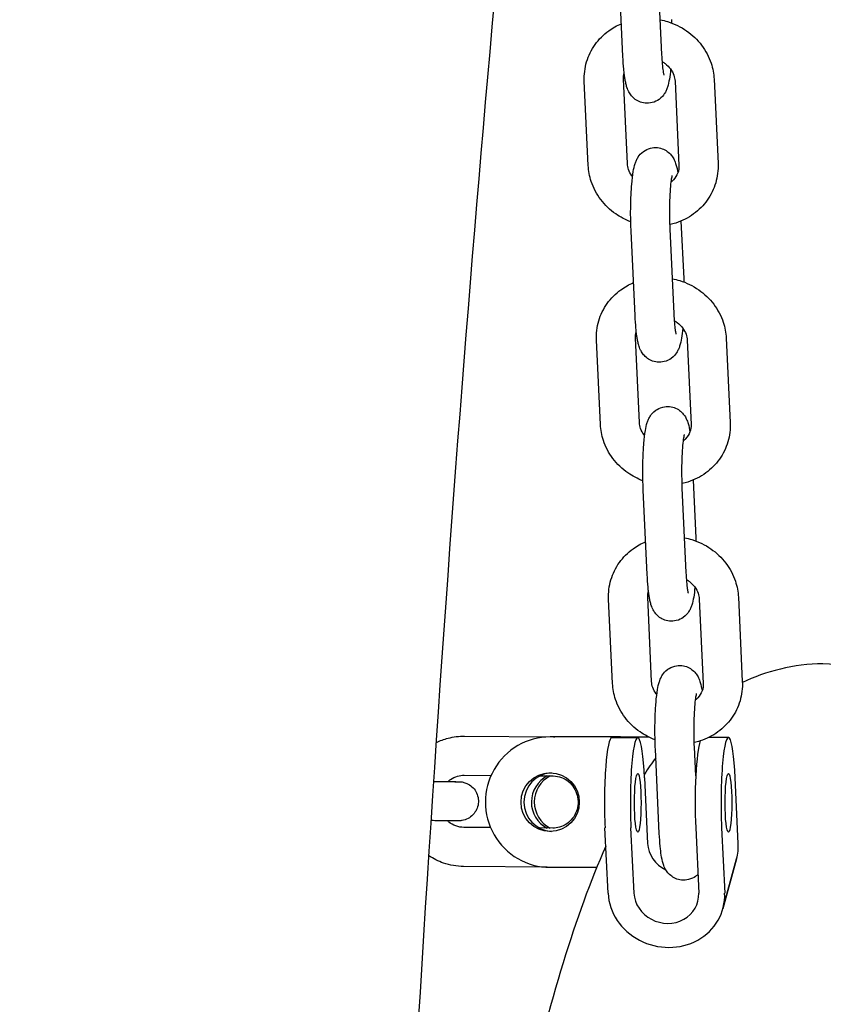
# Model space of a CAD drawing. Units: millimetres. Extents: x 9606 to 26512, y 1624 to 10468.
# Drawn here: x 16458 to 16581, y 7271 to 7422 of the extents above; entities that cross this region are included whole.
import ezdxf

# ---------------------------------------------------------------- set-up
doc = ezdxf.new("R2010")
doc.units = ezdxf.units.MM
doc.layers.add('Default', color=7, linetype='Continuous')

# ---------------------------------------------------------------- blocks, each defined once
blk = doc.blocks.new('A$C70094820')
at = {"layer": 'Default', "color": 7, "linetype": 'Continuous'}
for p, q in [((444.458, 181.372), (444.397, 182.665)), ((445.057, 181.4), (444.996, 182.693)), ((443.926, 179.7), (443.866, 180.993)), ((444.526, 179.728), (444.465, 181.021)), ((445.257, 180.993), (445.317, 179.7)), ((445.856, 181.021), (445.917, 179.728)), ((445.348, 178.846), (445.39, 177.963)), ((444.644, 177.399), (444.583, 178.693)), ((445.243, 177.427), (445.183, 178.721)), ((444.113, 175.727), (444.052, 177.02)), ((444.712, 175.755), (444.651, 177.048)), ((445.443, 177.02), (445.504, 175.727)), ((446.042, 177.048), (446.103, 175.755)), ((445.429, 173.455), (445.369, 174.748)), ((445.534, 174.874), (445.576, 173.99)), ((444.83, 173.426), (444.769, 174.72)), ((444.299, 171.754), (444.238, 173.048)), ((444.898, 171.782), (444.838, 173.076)), ((445.629, 173.048), (445.69, 171.754)), ((446.229, 173.076), (446.289, 171.782)), ((442.03, 170.946), (443.395, 170.935)), ((444.423, 170.934), (443.342, 170.934)), ((444.288, 170.924), (444.685, 170.924)), ((444.288, 170.924), (444.685, 170.924)), ((444.423, 170.934), (444.849, 170.934)), ((446.076, 170.924), (445.771, 170.924)), ((446.076, 170.924), (445.771, 170.924)), ((445.016, 169.454), (444.956, 170.747)), ((445.576, 170.339), (445.555, 170.775)), ((442.025, 170.346), (442.435, 170.343)), ((443.187, 170.337), (443.39, 170.335)), ((444.79, 170.307), (444.837, 169.301)), ((444.79, 170.307), (444.837, 169.301)), ((446.228, 169.301), (446.181, 170.307)), ((446.228, 169.301), (446.181, 170.307)), ((442.428, 169.543), (442.018, 169.546)), ((443.384, 169.535), (443.179, 169.537)), ((444.23, 168.536), (444.183, 169.541)), ((444.23, 168.536), (444.183, 169.541)), ((444.628, 168.536), (444.58, 169.541)), ((444.628, 168.536), (444.58, 169.541)), ((445.574, 169.541), (445.621, 168.536)), ((445.574, 169.541), (445.621, 168.536)), ((445.971, 169.541), (446.019, 168.536)), ((445.971, 169.541), (446.019, 168.536)), ((446.202, 169.064), (445.992, 168.299)), ((445.992, 168.299), (446.202, 169.064)), ((443.294, 168.936), (442.014, 168.946)), ((443.342, 168.934), (444.057, 168.934))]:
    blk.add_line(p, q, dxfattribs=at)
for centre, major_axis, ratio, start_param, end_param in [((447.526, 169.934), (0, 2.12), 0.993572, 4.786522, 6.283185), ((444.685, 169.924), (0, -1), 0.113203, 1.963495, 5.105088), ((444.685, 169.924), (0, -1), 0.113203, 1.963495, 5.105088), ((446.076, 169.924), (0, -1), 0.113203, 1.963495, 5.105088), ((446.076, 169.924), (0, -1), 0.113203, 1.963495, 5.105088), ((443.342, 169.934), (0, 1), 0.993572, 0, 3.141593), ((444.288, 169.924), (0, 1), 0.113203, 0, 1.963495), ((444.288, 169.924), (0, 1), 0.113203, 0, 1.963495), ((445.679, 169.924), (0, 1), 0.113203, 0.324653, 1.963495), ((445.679, 169.924), (0, 1), 0.113203, 0.324653, 1.963495), ((443.387, 169.934), (0, 0.45), 0.993572, 0.05066, 3.090933), ((443.501, 169.934), (0, 0.45), 0.993572, 0.470134, 2.659972), ((443.546, 169.934), (0, -0.45), 0.993572, 3.613515, 5.803376), ((445.333, 169.301), (-0.482, 0.132), 0.917941, 0.289371, 1.365298), ((445.333, 169.301), (-0.482, 0.132), 0.917941, 0.289371, 1.365298), ((445.333, 169.301), (0.868, -0.237), 0.917941, 0, 0.289371), ((445.333, 169.301), (0.868, -0.237), 0.917941, 0, 0.289371), ((445.124, 168.536), (-0.868, 0.237), 0.917941, 0.289371, 3.430964), ((445.124, 168.536), (-0.868, 0.237), 0.917941, 0.289371, 3.430964), ((445.124, 168.536), (-0.482, 0.132), 0.917941, 0.289371, 3.430964), ((445.124, 168.536), (-0.482, 0.132), 0.917941, 0.289371, 3.430964)]:
    blk.add_ellipse(centre, major_axis=major_axis, ratio=ratio, start_param=start_param, end_param=end_param, dxfattribs=at)
for centre, major_axis, ratio in [((443.342, 169.934), (0, -0.45), 0.993572), ((444.685, 169.924), (0, -0.45), 0.113203), ((444.685, 169.924), (0, 0.45), 0.113203), ((446.076, 169.924), (0, -0.45), 0.113203), ((446.076, 169.924), (0, 0.45), 0.113203)]:
    blk.add_ellipse(centre, major_axis=major_axis, ratio=ratio, dxfattribs=at)
for points, knots in [([(447.526, 16.129), (446.209, 16.129), (445.012, 16.681), (442.796, 18.407), (442.092, 19.679), (439.382, 25.491), (437.943, 32.296), (435.644, 48.793), (434.805, 57.171), (433.49, 75.684), (433.008, 85.78), (432.433, 106.753), (432.338, 117.623), (432.543, 139.072), (432.841, 149.647), (433.804, 169.465), (434.468, 178.701), (436.106, 194.964), (437.08, 201.964), (439.323, 213.282), (440.428, 217.354), (443.229, 221.882), (444.815, 223.739), (447.526, 223.739)], [0, 0, 0, 0, 0.027984, 0.027984, 0.075801, 0.075801, 0.217096, 0.217096, 0.321592, 0.321592, 0.42435, 0.42435, 0.526705, 0.526705, 0.629005, 0.629005, 0.731503, 0.731503, 0.834817, 0.834817, 0.942394, 0.942394, 1, 1, 1, 1]), ([(448.945, 23.258), (448.923, 23.281), (448.891, 23.317), (448.501, 23.893), (447.877, 25.2), (446.396, 29.962), (445.48, 34.198), (443.722, 45.429), (442.889, 52.71), (441.499, 69.389), (440.947, 78.829), (440.202, 98.828), (440.01, 109.39), (440.011, 130.529), (440.203, 141.102), (440.953, 161.161), (441.509, 170.645), (442.923, 187.515), (443.779, 194.913), (445.664, 206.731), (446.713, 211.243), (448.096, 215.123), (448.503, 215.954), (448.867, 216.524), (448.914, 216.576), (448.945, 216.611)], [0, 0, 0, 0, 0.0163724, 0.0163724, 0.0795854, 0.0795854, 0.1749442, 0.1749442, 0.281588, 0.281588, 0.3905362, 0.3905362, 0.5000648, 0.5000648, 0.6097212, 0.6097212, 0.7192491, 0.7192491, 0.8281893, 0.8281893, 0.9346934, 0.9346934, 0.9801693, 0.9801693, 1, 1, 1, 1]), ([(443.866, 180.993), (443.861, 181.093), (443.873, 181.193), (443.929, 181.383), (443.973, 181.473), (444.088, 181.635), (444.16, 181.707), (444.3, 181.809), (444.366, 181.846), (444.434, 181.874)], [0, 0, 0, 0, 0.267609, 0.267609, 0.532751, 0.532751, 0.800962, 0.800962, 1, 1, 1, 1]), ([(445.032, 181.934), (445.07, 181.927), (445.107, 181.918), (445.247, 181.874), (445.346, 181.826), (445.522, 181.703), (445.601, 181.628), (445.728, 181.459), (445.778, 181.365), (445.837, 181.187), (445.852, 181.104), (445.856, 181.021)], [0, 0, 0, 0, 0.0867596, 0.0867596, 0.3310342, 0.3310342, 0.5733637, 0.5733637, 0.8107594, 0.8107594, 1, 1, 1, 1]), ([(445.09, 181.085), (445.09, 181.085), (445.09, 181.085), (445.089, 181.087), (445.088, 181.092), (445.084, 181.112), (445.081, 181.129), (445.074, 181.179), (445.07, 181.215), (445.063, 181.299), (445.059, 181.348), (445.057, 181.4)], [0, 0, 0, 0, 0.024985, 0.024985, 0.173566, 0.173566, 0.392882, 0.392882, 0.687196, 0.687196, 1, 1, 1, 1]), ([(445.19, 181.176), (445.185, 181.12), (445.178, 181.068), (445.163, 180.979), (445.155, 180.942), (445.137, 180.884), (445.131, 180.867), (445.115, 180.833), (445.106, 180.816), (445.077, 180.773), (445.055, 180.743), (444.985, 180.693), (444.949, 180.674), (444.871, 180.655), (444.834, 180.652), (444.765, 180.659), (444.733, 180.668), (444.676, 180.693), (444.651, 180.71), (444.607, 180.746), (444.591, 180.765), (444.561, 180.805), (444.551, 180.824), (444.529, 180.869), (444.521, 180.891), (444.509, 180.933), (444.505, 180.951), (444.496, 180.99), (444.492, 181.011), (444.485, 181.054), (444.482, 181.077), (444.476, 181.124), (444.474, 181.149), (444.465, 181.235), (444.461, 181.302), (444.458, 181.372)], [0, 0, 0, 0, 0.139218, 0.139218, 0.262981, 0.262981, 0.30857, 0.30857, 0.344343, 0.344343, 0.386422, 0.386422, 0.412272, 0.412272, 0.431511, 0.431511, 0.449909, 0.449909, 0.471235, 0.471235, 0.499091, 0.499091, 0.537287, 0.537287, 0.602028, 0.602028, 0.661143, 0.661143, 0.723193, 0.723193, 0.786814, 0.786814, 0.850225, 0.850225, 1, 1, 1, 1]), ([(445.064, 181.29), (445.078, 181.281), (445.092, 181.272), (445.137, 181.238), (445.164, 181.21), (445.21, 181.15), (445.227, 181.117), (445.249, 181.053), (445.255, 181.023), (445.257, 180.993)], [0, 0, 0, 0, 0.123922, 0.123922, 0.416532, 0.416532, 0.723674, 0.723674, 1, 1, 1, 1]), ([(444.583, 178.693), (444.58, 178.771), (444.577, 178.854), (444.576, 179.019), (444.578, 179.102), (444.583, 179.261), (444.587, 179.338), (444.599, 179.482), (444.606, 179.548), (444.623, 179.649), (444.631, 179.686), (444.65, 179.744), (444.656, 179.761), (444.672, 179.795), (444.68, 179.812), (444.71, 179.855), (444.731, 179.885), (444.802, 179.935), (444.838, 179.955), (444.915, 179.974), (444.952, 179.977), (445.021, 179.969), (445.053, 179.96), (445.111, 179.935), (445.135, 179.919), (445.179, 179.882), (445.196, 179.863), (445.225, 179.823), (445.236, 179.804), (445.258, 179.759), (445.265, 179.737), (445.285, 179.671), (445.292, 179.63), (445.3, 179.584)], [0, 0, 0, 0, 0.131764, 0.131764, 0.260885, 0.260885, 0.391267, 0.391267, 0.529467, 0.529467, 0.627228, 0.627228, 0.663239, 0.663239, 0.691497, 0.691497, 0.724735, 0.724735, 0.745154, 0.745154, 0.760351, 0.760351, 0.774883, 0.774883, 0.791729, 0.791729, 0.813732, 0.813732, 0.843904, 0.843904, 0.895044, 0.895044, 1, 1, 1, 1]), ([(444.605, 179.528), (444.602, 179.532), (444.599, 179.536), (444.573, 179.571), (444.555, 179.604), (444.533, 179.668), (444.527, 179.698), (444.526, 179.728)], [0, 0, 0, 0, 0.062983, 0.062983, 0.556235, 0.556235, 1, 1, 1, 1]), ([(445.917, 179.728), (445.921, 179.628), (445.909, 179.528), (445.853, 179.338), (445.809, 179.248), (445.694, 179.086), (445.623, 179.014), (445.459, 178.895), (445.366, 178.848), (445.239, 178.807), (445.21, 178.799), (445.18, 178.792)], [0, 0, 0, 0, 0.231068, 0.231068, 0.460006, 0.460006, 0.691595, 0.691595, 0.929127, 0.929127, 1, 1, 1, 1]), ([(444.578, 178.835), (444.497, 178.866), (444.419, 178.906), (444.26, 179.017), (444.182, 179.092), (444.054, 179.261), (444.005, 179.355), (443.946, 179.534), (443.93, 179.616), (443.926, 179.7)], [0, 0, 0, 0, 0.226952, 0.226952, 0.506984, 0.506984, 0.781316, 0.781316, 1, 1, 1, 1]), ([(445.317, 179.7), (445.319, 179.659), (445.313, 179.621), (445.285, 179.545), (445.263, 179.509), (445.222, 179.468), (445.211, 179.458), (445.2, 179.449)], [0, 0, 0, 0, 0.4179128, 0.4179128, 0.8580329, 0.8580329, 1, 1, 1, 1]), ([(445.183, 178.721), (445.18, 178.781), (445.178, 178.846), (445.176, 178.979), (445.177, 179.047), (445.18, 179.179), (445.183, 179.242), (445.19, 179.354), (445.194, 179.404), (445.203, 179.48), (445.208, 179.509), (445.213, 179.533), (445.214, 179.538), (445.215, 179.542), (445.215, 179.543), (445.215, 179.543)], [0, 0, 0, 0, 0.185518, 0.185518, 0.374889, 0.374889, 0.56342, 0.56342, 0.745329, 0.745329, 0.907309, 0.907309, 0.964232, 0.964232, 1, 1, 1, 1]), ([(445.218, 177.962), (445.256, 177.954), (445.293, 177.945), (445.433, 177.902), (445.532, 177.854), (445.708, 177.73), (445.787, 177.656), (445.914, 177.486), (445.964, 177.393), (446.023, 177.214), (446.038, 177.132), (446.042, 177.048)], [0, 0, 0, 0, 0.0867596, 0.0867596, 0.3310342, 0.3310342, 0.5733637, 0.5733637, 0.8107594, 0.8107594, 1, 1, 1, 1]), ([(444.052, 177.02), (444.047, 177.12), (444.059, 177.22), (444.115, 177.41), (444.159, 177.5), (444.275, 177.662), (444.346, 177.734), (444.487, 177.836), (444.552, 177.873), (444.62, 177.902)], [0, 0, 0, 0, 0.267609, 0.267609, 0.532751, 0.532751, 0.800962, 0.800962, 1, 1, 1, 1]), ([(445.376, 177.203), (445.371, 177.147), (445.364, 177.096), (445.349, 177.007), (445.342, 176.969), (445.323, 176.911), (445.317, 176.895), (445.301, 176.861), (445.293, 176.844), (445.263, 176.8), (445.241, 176.771), (445.171, 176.72), (445.135, 176.701), (445.058, 176.682), (445.021, 176.679), (444.951, 176.686), (444.92, 176.695), (444.862, 176.72), (444.837, 176.737), (444.794, 176.773), (444.777, 176.793), (444.747, 176.832), (444.737, 176.851), (444.715, 176.896), (444.708, 176.919), (444.695, 176.96), (444.691, 176.979), (444.682, 177.018), (444.679, 177.038), (444.672, 177.081), (444.668, 177.104), (444.663, 177.151), (444.66, 177.176), (444.652, 177.262), (444.647, 177.329), (444.644, 177.399)], [0, 0, 0, 0, 0.139218, 0.139218, 0.262981, 0.262981, 0.30857, 0.30857, 0.344343, 0.344343, 0.386422, 0.386422, 0.412272, 0.412272, 0.431511, 0.431511, 0.449909, 0.449909, 0.471235, 0.471235, 0.499091, 0.499091, 0.537287, 0.537287, 0.602028, 0.602028, 0.661143, 0.661143, 0.723193, 0.723193, 0.786814, 0.786814, 0.850225, 0.850225, 1, 1, 1, 1]), ([(445.276, 177.112), (445.276, 177.112), (445.276, 177.112), (445.276, 177.114), (445.274, 177.119), (445.27, 177.139), (445.267, 177.157), (445.26, 177.207), (445.256, 177.243), (445.249, 177.327), (445.246, 177.375), (445.243, 177.427)], [0, 0, 0, 0, 0.024985, 0.024985, 0.173566, 0.173566, 0.392882, 0.392882, 0.687196, 0.687196, 1, 1, 1, 1]), ([(445.25, 177.317), (445.264, 177.309), (445.279, 177.299), (445.323, 177.265), (445.351, 177.238), (445.396, 177.177), (445.414, 177.144), (445.436, 177.08), (445.441, 177.05), (445.443, 177.02)], [0, 0, 0, 0, 0.123922, 0.123922, 0.416532, 0.416532, 0.723674, 0.723674, 1, 1, 1, 1]), ([(444.769, 174.72), (444.766, 174.798), (444.764, 174.881), (444.763, 175.047), (444.764, 175.129), (444.769, 175.289), (444.773, 175.365), (444.785, 175.509), (444.793, 175.575), (444.81, 175.676), (444.817, 175.714), (444.836, 175.772), (444.842, 175.788), (444.858, 175.822), (444.867, 175.839), (444.896, 175.883), (444.918, 175.912), (444.988, 175.963), (445.024, 175.982), (445.101, 176.001), (445.139, 176.004), (445.208, 175.997), (445.24, 175.988), (445.297, 175.962), (445.322, 175.946), (445.366, 175.91), (445.382, 175.89), (445.412, 175.85), (445.422, 175.832), (445.444, 175.787), (445.451, 175.764), (445.471, 175.698), (445.479, 175.658), (445.486, 175.611)], [0, 0, 0, 0, 0.131764, 0.131764, 0.260885, 0.260885, 0.391267, 0.391267, 0.529467, 0.529467, 0.627228, 0.627228, 0.663239, 0.663239, 0.691497, 0.691497, 0.724735, 0.724735, 0.745154, 0.745154, 0.760351, 0.760351, 0.774883, 0.774883, 0.791729, 0.791729, 0.813732, 0.813732, 0.843904, 0.843904, 0.895044, 0.895044, 1, 1, 1, 1]), ([(444.765, 174.862), (444.683, 174.893), (444.606, 174.934), (444.446, 175.045), (444.368, 175.12), (444.241, 175.289), (444.191, 175.383), (444.132, 175.561), (444.116, 175.644), (444.113, 175.727)], [0, 0, 0, 0, 0.226952, 0.226952, 0.506984, 0.506984, 0.781316, 0.781316, 1, 1, 1, 1]), ([(444.791, 175.555), (444.788, 175.559), (444.785, 175.563), (444.759, 175.598), (444.741, 175.631), (444.719, 175.695), (444.713, 175.725), (444.712, 175.755)], [0, 0, 0, 0, 0.062983, 0.062983, 0.556235, 0.556235, 1, 1, 1, 1]), ([(446.103, 175.755), (446.108, 175.655), (446.096, 175.555), (446.039, 175.365), (445.995, 175.275), (445.88, 175.113), (445.809, 175.041), (445.645, 174.922), (445.552, 174.876), (445.426, 174.834), (445.396, 174.826), (445.366, 174.82)], [0, 0, 0, 0, 0.231068, 0.231068, 0.460006, 0.460006, 0.691595, 0.691595, 0.929127, 0.929127, 1, 1, 1, 1]), ([(445.504, 175.727), (445.505, 175.687), (445.499, 175.648), (445.472, 175.573), (445.449, 175.537), (445.408, 175.495), (445.398, 175.485), (445.386, 175.476)], [0, 0, 0, 0, 0.4179128, 0.4179128, 0.8580329, 0.8580329, 1, 1, 1, 1]), ([(445.369, 174.748), (445.366, 174.808), (445.364, 174.873), (445.363, 175.006), (445.363, 175.074), (445.366, 175.206), (445.369, 175.269), (445.376, 175.381), (445.381, 175.431), (445.39, 175.507), (445.394, 175.537), (445.399, 175.56), (445.4, 175.565), (445.401, 175.57), (445.402, 175.57), (445.402, 175.571)], [0, 0, 0, 0, 0.185518, 0.185518, 0.374889, 0.374889, 0.56342, 0.56342, 0.745329, 0.745329, 0.907309, 0.907309, 0.964232, 0.964232, 1, 1, 1, 1]), ([(445.404, 173.989), (445.442, 173.982), (445.479, 173.972), (445.62, 173.929), (445.718, 173.881), (445.895, 173.758), (445.973, 173.683), (446.101, 173.514), (446.15, 173.42), (446.209, 173.242), (446.225, 173.159), (446.229, 173.076)], [0, 0, 0, 0, 0.0867596, 0.0867596, 0.3310342, 0.3310342, 0.5733637, 0.5733637, 0.8107594, 0.8107594, 1, 1, 1, 1]), ([(444.238, 173.048), (444.233, 173.147), (444.246, 173.247), (444.302, 173.438), (444.346, 173.528), (444.461, 173.69), (444.532, 173.761), (444.673, 173.864), (444.738, 173.9), (444.807, 173.929)], [0, 0, 0, 0, 0.267609, 0.267609, 0.532751, 0.532751, 0.800962, 0.800962, 1, 1, 1, 1]), ([(445.562, 173.231), (445.557, 173.174), (445.551, 173.123), (445.536, 173.034), (445.528, 172.997), (445.509, 172.939), (445.503, 172.922), (445.487, 172.888), (445.479, 172.871), (445.45, 172.828), (445.428, 172.798), (445.357, 172.748), (445.321, 172.728), (445.244, 172.709), (445.207, 172.706), (445.138, 172.713), (445.106, 172.723), (445.048, 172.748), (445.024, 172.764), (444.98, 172.801), (444.963, 172.82), (444.934, 172.86), (444.923, 172.879), (444.902, 172.924), (444.894, 172.946), (444.882, 172.987), (444.877, 173.006), (444.869, 173.045), (444.865, 173.065), (444.858, 173.109), (444.855, 173.131), (444.849, 173.179), (444.846, 173.203), (444.838, 173.29), (444.833, 173.356), (444.83, 173.426)], [0, 0, 0, 0, 0.139218, 0.139218, 0.262981, 0.262981, 0.30857, 0.30857, 0.344343, 0.344343, 0.386422, 0.386422, 0.412272, 0.412272, 0.431511, 0.431511, 0.449909, 0.449909, 0.471235, 0.471235, 0.499091, 0.499091, 0.537287, 0.537287, 0.602028, 0.602028, 0.661143, 0.661143, 0.723193, 0.723193, 0.786814, 0.786814, 0.850225, 0.850225, 1, 1, 1, 1]), ([(445.462, 173.14), (445.462, 173.14), (445.462, 173.14), (445.462, 173.141), (445.46, 173.147), (445.456, 173.167), (445.453, 173.184), (445.446, 173.234), (445.442, 173.27), (445.435, 173.354), (445.432, 173.403), (445.429, 173.455)], [0, 0, 0, 0, 0.024985, 0.024985, 0.173566, 0.173566, 0.392882, 0.392882, 0.687196, 0.687196, 1, 1, 1, 1]), ([(445.436, 173.345), (445.451, 173.336), (445.465, 173.326), (445.51, 173.292), (445.537, 173.265), (445.582, 173.204), (445.6, 173.171), (445.622, 173.108), (445.628, 173.077), (445.629, 173.048)], [0, 0, 0, 0, 0.123922, 0.123922, 0.416532, 0.416532, 0.723674, 0.723674, 1, 1, 1, 1]), ([(444.956, 170.747), (444.952, 170.826), (444.95, 170.908), (444.949, 171.074), (444.95, 171.157), (444.955, 171.316), (444.96, 171.392), (444.971, 171.536), (444.979, 171.603), (444.996, 171.704), (445.004, 171.741), (445.023, 171.799), (445.029, 171.815), (445.044, 171.85), (445.053, 171.866), (445.082, 171.91), (445.104, 171.94), (445.174, 171.99), (445.21, 172.009), (445.288, 172.028), (445.325, 172.031), (445.394, 172.024), (445.426, 172.015), (445.484, 171.99), (445.508, 171.973), (445.552, 171.937), (445.568, 171.918), (445.598, 171.878), (445.608, 171.859), (445.63, 171.814), (445.638, 171.791), (445.657, 171.726), (445.665, 171.685), (445.672, 171.639)], [0, 0, 0, 0, 0.131764, 0.131764, 0.260885, 0.260885, 0.391267, 0.391267, 0.529467, 0.529467, 0.627228, 0.627228, 0.663239, 0.663239, 0.691497, 0.691497, 0.724735, 0.724735, 0.745154, 0.745154, 0.760351, 0.760351, 0.774883, 0.774883, 0.791729, 0.791729, 0.813732, 0.813732, 0.843904, 0.843904, 0.895044, 0.895044, 1, 1, 1, 1]), ([(444.951, 170.89), (444.869, 170.92), (444.792, 170.961), (444.633, 171.072), (444.554, 171.147), (444.427, 171.316), (444.377, 171.41), (444.318, 171.588), (444.303, 171.671), (444.299, 171.754)], [0, 0, 0, 0, 0.226952, 0.226952, 0.506984, 0.506984, 0.781316, 0.781316, 1, 1, 1, 1]), ([(444.977, 171.583), (444.974, 171.587), (444.971, 171.591), (444.945, 171.626), (444.928, 171.659), (444.905, 171.722), (444.9, 171.753), (444.898, 171.782)], [0, 0, 0, 0, 0.062983, 0.062983, 0.556235, 0.556235, 1, 1, 1, 1]), ([(446.289, 171.782), (446.294, 171.683), (446.282, 171.582), (446.226, 171.392), (446.182, 171.302), (446.067, 171.14), (445.995, 171.069), (445.831, 170.95), (445.739, 170.903), (445.612, 170.862), (445.582, 170.854), (445.552, 170.847)], [0, 0, 0, 0, 0.231068, 0.231068, 0.460006, 0.460006, 0.691595, 0.691595, 0.929127, 0.929127, 1, 1, 1, 1]), ([(445.69, 171.754), (445.692, 171.714), (445.686, 171.675), (445.658, 171.6), (445.635, 171.564), (445.595, 171.522), (445.584, 171.513), (445.572, 171.503)], [0, 0, 0, 0, 0.4179128, 0.4179128, 0.8580329, 0.8580329, 1, 1, 1, 1]), ([(445.555, 170.775), (445.552, 170.836), (445.55, 170.9), (445.549, 171.033), (445.549, 171.102), (445.553, 171.233), (445.555, 171.296), (445.562, 171.409), (445.567, 171.458), (445.576, 171.535), (445.581, 171.564), (445.585, 171.588), (445.587, 171.592), (445.588, 171.597), (445.588, 171.597), (445.588, 171.598)], [0, 0, 0, 0, 0.185518, 0.185518, 0.374889, 0.374889, 0.56342, 0.56342, 0.745329, 0.745329, 0.907309, 0.907309, 0.964232, 0.964232, 1, 1, 1, 1]), ([(441.596, 170.847), (441.654, 170.876), (441.714, 170.898), (441.859, 170.936), (441.944, 170.947), (442.03, 170.946)], [0, 0, 0, 0, 0.4289024, 0.4289024, 1, 1, 1, 1]), ([(441.772, 170.249), (441.774, 170.249), (441.776, 170.249), (441.827, 170.248), (441.866, 170.248), (441.922, 170.247), (441.935, 170.247), (441.948, 170.247), (441.949, 170.247), (441.953, 170.247), (441.954, 170.247), (441.957, 170.247), (441.958, 170.246), (441.962, 170.246), (441.966, 170.246), (441.973, 170.245), (441.977, 170.245), (441.989, 170.243), (441.997, 170.242), (442.025, 170.236), (442.045, 170.229), (442.092, 170.208), (442.119, 170.191), (442.166, 170.149), (442.186, 170.123), (442.218, 170.068), (442.229, 170.037), (442.242, 169.975), (442.243, 169.942), (442.235, 169.879), (442.226, 169.847), (442.199, 169.79), (442.18, 169.763), (442.136, 169.717), (442.11, 169.697), (442.054, 169.667), (442.023, 169.656), (441.984, 169.65), (441.977, 169.649), (441.966, 169.648), (441.962, 169.648), (441.957, 169.647), (441.955, 169.647), (441.952, 169.647), (441.95, 169.647), (441.948, 169.647), (441.946, 169.647), (441.944, 169.647), (441.943, 169.647), (441.94, 169.647), (441.939, 169.647), (441.932, 169.647), (441.924, 169.647), (441.889, 169.647), (441.846, 169.647), (441.745, 169.648), (441.688, 169.648), (441.592, 169.649), (441.555, 169.649), (441.517, 169.65)], [0, 0, 0, 0, 0.005113, 0.005113, 0.1064, 0.1064, 0.207979, 0.207979, 0.2171, 0.2171, 0.22062, 0.22062, 0.223183, 0.223183, 0.22839, 0.22839, 0.233488, 0.233488, 0.244908, 0.244908, 0.27273, 0.27273, 0.315162, 0.315162, 0.358498, 0.358498, 0.401826, 0.401826, 0.445156, 0.445156, 0.488485, 0.488485, 0.531814, 0.531814, 0.575143, 0.575143, 0.618469, 0.618469, 0.628688, 0.628688, 0.633689, 0.633689, 0.637024, 0.637024, 0.639588, 0.639588, 0.64474, 0.64474, 0.650498, 0.650498, 0.667748, 0.667748, 0.719583, 0.719583, 0.842136, 0.842136, 0.943699, 0.943699, 1, 1, 1, 1]), ([(441.556, 170.249), (441.614, 170.249), (441.669, 170.249), (441.771, 170.248), (441.818, 170.248), (441.891, 170.247), (441.917, 170.247), (441.933, 170.247), (441.936, 170.247), (441.938, 170.247), (441.938, 170.247), (441.938, 170.247)], [0, 0, 0, 0, 0.269759, 0.269759, 0.578682, 0.578682, 0.887007, 0.887007, 0.961132, 0.961132, 1, 1, 1, 1]), ([(441.771, 170.248), (441.784, 170.26), (441.797, 170.271), (441.846, 170.304), (441.884, 170.322), (441.956, 170.342), (441.991, 170.346), (442.025, 170.346)], [0, 0, 0, 0, 0.184177, 0.184177, 0.627643, 0.627643, 1, 1, 1, 1]), ([(443.39, 170.335), (443.432, 170.335), (443.474, 170.327), (443.554, 170.298), (443.591, 170.276), (443.656, 170.222), (443.685, 170.19), (443.729, 170.118), (443.746, 170.079), (443.767, 169.998), (443.771, 169.956), (443.767, 169.873), (443.759, 169.832), (443.73, 169.754), (443.71, 169.718), (443.66, 169.652), (443.63, 169.624), (443.562, 169.577), (443.524, 169.559), (443.452, 169.539), (443.418, 169.535), (443.384, 169.535)], [0, 0, 0, 0, 0.107489, 0.107489, 0.21346, 0.21346, 0.316158, 0.316158, 0.415809, 0.415809, 0.513606, 0.513606, 0.610927, 0.610927, 0.709133, 0.709133, 0.809523, 0.809523, 0.913063, 0.913063, 1, 1, 1, 1]), ([(442.018, 169.546), (441.976, 169.546), (441.934, 169.554), (441.855, 169.583), (441.817, 169.605), (441.778, 169.637), (441.772, 169.643), (441.767, 169.648)], [0, 0, 0, 0, 0.4619518, 0.4619518, 0.9173809, 0.9173809, 1, 1, 1, 1]), ([(445.608, 168.825), (445.597, 168.815), (445.585, 168.805), (445.544, 168.775), (445.508, 168.756), (445.43, 168.737), (445.393, 168.734), (445.324, 168.741), (445.292, 168.75), (445.234, 168.775), (445.21, 168.792), (445.166, 168.828), (445.15, 168.847), (445.12, 168.887), (445.11, 168.906), (445.088, 168.951), (445.08, 168.973), (445.049, 169.077), (445.04, 169.156), (445.024, 169.317), (445.02, 169.383), (445.016, 169.454)], [0, 0, 0, 0, 0.022618, 0.022618, 0.063795, 0.063795, 0.094441, 0.094441, 0.123748, 0.123748, 0.157719, 0.157719, 0.202091, 0.202091, 0.262935, 0.262935, 0.366063, 0.366063, 0.76142, 0.76142, 1, 1, 1, 1]), ([(444.196, 169.259), (443.958, 168.725), (443.745, 168.133), (443.333, 166.791), (443.135, 166.037), (442.755, 164.37), (442.572, 163.457), (442.223, 161.494), (442.057, 160.447), (441.468, 156.298), (441.09, 152.745), (440.778, 148.803)], [0, 0, 0, 0, 0.147088, 0.147088, 0.297552, 0.297552, 0.448614, 0.448614, 0.597015, 0.597015, 1, 1, 1, 1]), ([(442.014, 168.946), (441.909, 168.947), (441.805, 168.965), (441.627, 169.026), (441.551, 169.064), (441.482, 169.111)], [0, 0, 0, 0, 0.553981, 0.553981, 1, 1, 1, 1]), ([(448.395, 168.125), (448.394, 168.124), (448.392, 168.122), (448.332, 168.045), (448.089, 167.638), (447.618, 166.36), (447.367, 165.496), (447.121, 164.442)], [0, 0, 0, 0, 0.049804, 0.049804, 0.529207, 0.529207, 1, 1, 1, 1])]:
    blk.add_open_spline(points, degree=3, knots=knots, dxfattribs=at)
for points in [[(445.203, 181.936), (445.204, 181.919), (445.205, 181.902), (445.205, 181.885)], [(444.465, 181.021), (444.463, 181.055), (444.467, 181.088), (444.477, 181.12)], [(445.39, 177.963), (445.39, 177.946), (445.391, 177.929), (445.392, 177.912)], [(444.651, 177.048), (444.65, 177.082), (444.654, 177.115), (444.663, 177.147)], [(445.576, 173.99), (445.577, 173.974), (445.577, 173.957), (445.578, 173.94)], [(444.838, 173.076), (444.836, 173.11), (444.84, 173.143), (444.85, 173.174)], [(447.526, 172.054), (447.08, 172.054), (446.643, 171.938), (446.29, 171.767)], [(443.395, 170.935), (443.402, 170.935), (443.409, 170.935), (443.416, 170.934)], [(444.962, 170.615), (444.901, 170.532), (444.842, 170.448), (444.787, 170.363)]]:
    blk.add_open_spline(points, degree=3, dxfattribs=at)
blk = doc.blocks.new('SE3')
at = {"layer": 'Default', "color": 7, "xscale": 10, "yscale": 10, "zscale": 10}
blk.add_blockref('A$C70094820', (12106.13, 5602.21), dxfattribs=at)
blk = doc.blocks.new('SE2')
at = {"layer": 'Default'}
blk.add_blockref('SE3', (0, 0), dxfattribs=at)
blk = doc.blocks.new('SE1')
blk.add_blockref('SE2', (0, 0))
blk = doc.blocks.new('SE')
at = {"layer": 'Default'}
blk.add_blockref('SE1', (0, 0), dxfattribs=at)

msp = doc.modelspace()

# ---------------------------------------------------------------- block references
msp.add_blockref('SE', (0, 0))

doc.saveas('drawing.dxf')
